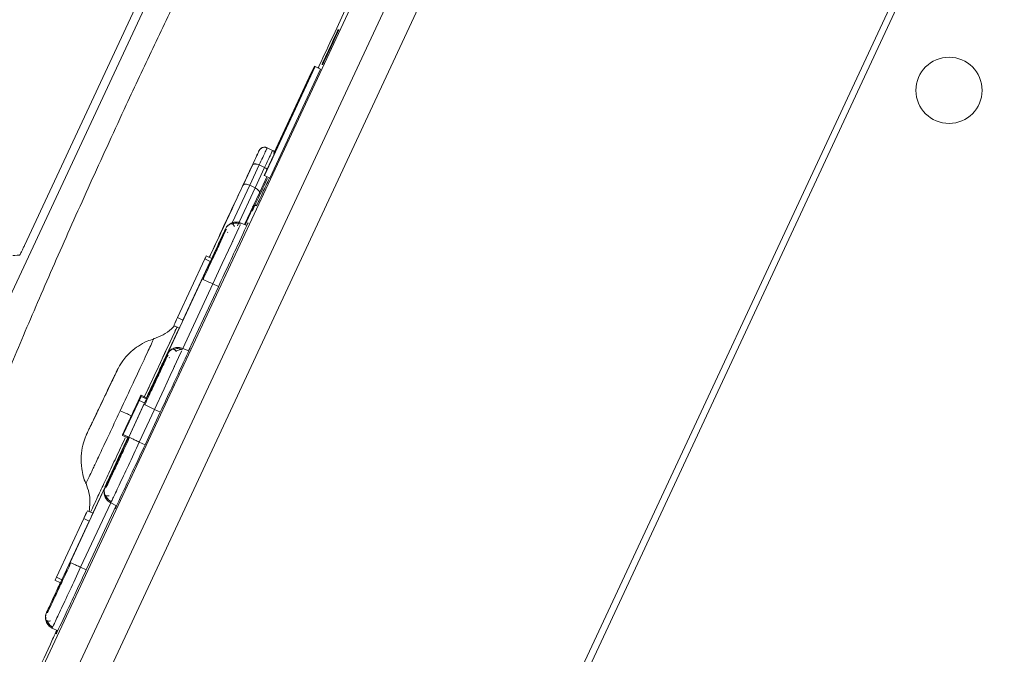
# Model space of a CAD drawing. Units: millimetres. Extents: x 66 to 2678, y 361 to 4091.
# Drawn here: x 391 to 473, y 3323 to 3375 of the extents above; entities that cross this region are included whole.
import ezdxf

# ---------------------------------------------------------------- set-up
doc = ezdxf.new("R2010")
doc.units = ezdxf.units.MM
doc.header["$PDSIZE"] = -1
doc.dimstyles.new('ISO-25', dxfattribs={"dimtxt": 2.5, "dimasz": 2.5, "dimexe": 1.25, "dimexo": 0.625, "dimtad": 1, "dimtxsty": 'Standard', "dimcen": 2.5, "dimadec": 0, "dimazin": 0, "dimtfac": 1, "dimtmove": 0, "dimatfit": 3, "dimfxl": 0, "dimarcsym": 0})

# ---------------------------------------------------------------- blocks, each defined once
blk = doc.blocks.new('*D2')
at = {"color": 0, "lineweight": -2}
for p, q in [((515.845, 3480.961), (238.77, 3480.961)), ((239.77, 3477.659), (239.77, 2903.943)), ((239.77, 2298.014), (239.77, 2871.729)), ((475.533, 2294.712), (238.77, 2294.712))]:
    blk.add_line(p, q, dxfattribs=at)
at = {"color": 0}
for points in [[(239.219, 3477.659), (240.32, 3477.659), (239.77, 3480.961)], [(239.219, 2298.014), (240.32, 2298.014), (239.77, 2294.712)]]:
    blk.add_solid(points, dxfattribs=at)
at = {"layer": 'Defpoints', "color": 0}
for p in [(239.77, 3480.961), (516.845, 3480.961), (476.533, 2294.712)]:
    blk.add_point(p, dxfattribs=at)
at = {"color": 0, "insert": (239.77, 2887.836), "char_height": 25, "attachment_point": 5}
blk.add_mtext('1186,2', dxfattribs=at)

msp = doc.modelspace()

# ---------------------------------------------------------------- linework, layer by layer
at = {"color": 7, "linetype": 'Continuous', "lineweight": 15}
for p, q in [((361.749, 3248.753), (469.216, 3479.216)), ((364.148, 3247.982), (471.678, 3478.582)), ((510.848, 3478.582), (399.648, 3240.112)), ((367.041, 3266.334), (458.108, 3461.628)), ((378.285, 3327.139), (418.756, 3413.929)), ((473.972, 3398.211), (400.129, 3239.852)), ((404.005, 3383.933), (391.252, 3356.583)), ((411.198, 3362.416), (415.432, 3371.475)), ((415.432, 3371.475), (411.214, 3362.408)), ((415.885, 3371.264), (411.667, 3362.197)), ((414.937, 3370.602), (415.36, 3371.509)), ((414.94, 3370.601), (415.362, 3371.508)), ((414.951, 3370.596), (415.374, 3371.502)), ((414.953, 3370.595), (415.376, 3371.501)), ((415.36, 3371.509), (415.362, 3371.508)), ((415.362, 3371.508), (415.374, 3371.502)), ((415.376, 3371.501), (415.374, 3371.502)), ((415.376, 3371.501), (415.432, 3371.475)), ((415.432, 3371.475), (415.885, 3371.264)), ((414.936, 3370.603), (411.978, 3364.259)), ((414.955, 3370.594), (411.997, 3364.25)), ((414.936, 3370.603), (414.937, 3370.602)), ((414.94, 3370.601), (414.951, 3370.596)), ((414.953, 3370.595), (414.955, 3370.594)), ((414.955, 3370.594), (415.009, 3370.569)), ((414.164, 3368.757), (412.473, 3365.131)), ((414.165, 3368.756), (412.475, 3365.131)), ((414.164, 3368.757), (414.165, 3368.756)), ((411.436, 3364.717), (411.416, 3364.674)), ((411.434, 3364.719), (411.436, 3364.717)), ((411.887, 3364.502), (411.436, 3364.717)), ((412.473, 3365.131), (412.475, 3365.131)), ((410.765, 3364.479), (410.768, 3364.478)), ((411.978, 3364.259), (411.997, 3364.25)), ((411.997, 3364.25), (412.045, 3364.228)), ((410.214, 3363.283), (409.428, 3361.594)), ((409.961, 3362.761), (410.235, 3363.347)), ((410.769, 3363.285), (409.984, 3361.596)), ((411.221, 3363.069), (410.435, 3361.381)), ((410.769, 3363.285), (411.221, 3363.069)), ((410.786, 3360.956), (411.417, 3362.314)), ((411.198, 3362.416), (411.214, 3362.408)), ((411.214, 3362.408), (411.667, 3362.197)), ((409.984, 3361.596), (410.435, 3361.381)), ((409.563, 3358.331), (410.786, 3360.956)), ((409.598, 3358.317), (410.324, 3359.875)), ((410.546, 3359.897), (410.548, 3359.897)), ((409.267, 3358.457), (409.269, 3358.456)), ((409.747, 3358.254), (409.267, 3358.457)), ((409.269, 3358.456), (409.746, 3358.253)), ((409.845, 3358.483), (409.849, 3358.481)), ((407.97, 3357.959), (407.972, 3357.957)), ((408.144, 3357.696), (408.155, 3357.682)), ((406.827, 3355.506), (406.374, 3355.717)), ((406.257, 3355.467), (403.98, 3350.59)), ((403.985, 3350.588), (406.257, 3355.466)), ((404.438, 3350.376), (406.711, 3355.255)), ((406.711, 3355.255), (406.257, 3355.466)), ((406.037, 3353.798), (402.867, 3347.001)), ((407.38, 3353.162), (404.893, 3347.827)), ((403.985, 3350.588), (404.438, 3350.376)), ((402.857, 3347.005), (404.125, 3349.724)), ((403.477, 3349.647), (403.725, 3349.91)), ((403.675, 3349.934), (403.679, 3349.932)), ((403.675, 3349.934), (404.128, 3349.723)), ((404.132, 3349.721), (403.679, 3349.932)), ((404.128, 3349.723), (404.132, 3349.721)), ((403.094, 3347.544), (403.1, 3347.541)), ((403.121, 3347.531), (403.127, 3347.528)), ((404.418, 3348.029), (404.424, 3348.026)), ((404.418, 3348.029), (404.916, 3347.818)), ((404.916, 3347.817), (404.424, 3348.026)), ((405.008, 3348.05), (405.02, 3348.045)), ((401.394, 3343.826), (403.084, 3347.451)), ((402.83, 3346.921), (402.82, 3346.925)), ((403.3, 3347.265), (403.31, 3347.252)), ((399.432, 3340.878), (400.911, 3344.05)), ((399.463, 3340.864), (400.942, 3344.036)), ((399.465, 3340.863), (400.945, 3344.036)), ((400.947, 3344.035), (399.467, 3340.863)), ((399.468, 3340.862), (400.796, 3343.709)), ((400.796, 3343.709), (399.469, 3340.862)), ((400.945, 3344.036), (399.782, 3341.538)), ((399.782, 3341.538), (400.946, 3344.035)), ((401.249, 3343.497), (399.922, 3340.651)), ((400.76, 3343.725), (400.304, 3342.749)), ((400.791, 3343.711), (400.336, 3342.735)), ((400.646, 3343.465), (400.557, 3343.275)), ((400.702, 3343.593), (400.611, 3343.398)), ((400.646, 3343.465), (400.671, 3343.454)), ((400.761, 3343.724), (400.76, 3343.725)), ((400.913, 3344.05), (400.761, 3343.724)), ((400.791, 3343.711), (400.793, 3343.71)), ((400.792, 3343.71), (400.791, 3343.711)), ((400.944, 3344.036), (400.792, 3343.71)), ((400.792, 3343.71), (400.793, 3343.71)), ((400.795, 3343.709), (400.947, 3344.034)), ((400.796, 3343.709), (400.795, 3343.709)), ((400.796, 3343.709), (401.249, 3343.497)), ((400.797, 3343.708), (400.796, 3343.709)), ((400.948, 3344.034), (400.797, 3343.708)), ((400.797, 3343.708), (401.25, 3343.497)), ((400.911, 3344.05), (400.913, 3344.05)), ((400.942, 3344.036), (400.944, 3344.036)), ((400.944, 3344.036), (400.945, 3344.036)), ((400.945, 3344.036), (400.945, 3344.036)), ((400.945, 3344.036), (400.946, 3344.035)), ((400.946, 3344.035), (400.947, 3344.035)), ((400.947, 3344.035), (400.947, 3344.034)), ((400.947, 3344.034), (400.948, 3344.034)), ((400.948, 3344.034), (401.402, 3343.822)), ((400.954, 3344.129), (401.407, 3343.918)), ((401.25, 3343.497), (401.249, 3343.497)), ((401.402, 3343.822), (401.25, 3343.497)), ((400.627, 3343.354), (399.466, 3340.863)), ((399.467, 3340.863), (400.627, 3343.354)), ((401.192, 3343.369), (399.924, 3340.65)), ((400.306, 3342.748), (400.154, 3342.423)), ((400.337, 3342.734), (400.185, 3342.409)), ((400.304, 3342.749), (400.306, 3342.748)), ((400.336, 3342.735), (400.337, 3342.734)), ((400.337, 3342.734), (400.338, 3342.734)), ((400.557, 3343.275), (400.582, 3343.263)), ((402.068, 3342.96), (400.8, 3340.241)), ((402.551, 3342.725), (401.283, 3340.006)), ((400.153, 3342.424), (399.584, 3341.204)), ((400.184, 3342.41), (399.615, 3341.19)), ((400.154, 3342.423), (400.153, 3342.424)), ((400.174, 3342.459), (400.201, 3342.447)), ((400.184, 3342.41), (400.186, 3342.409)), ((400.185, 3342.409), (400.184, 3342.41)), ((400.185, 3342.409), (400.186, 3342.409)), ((399.585, 3341.203), (399.433, 3340.878)), ((399.617, 3341.189), (399.465, 3340.864)), ((399.584, 3341.204), (399.585, 3341.203)), ((399.615, 3341.19), (399.617, 3341.189)), ((399.617, 3341.189), (399.617, 3341.189)), ((399.799, 3341.648), (399.711, 3341.459)), ((399.711, 3341.459), (399.735, 3341.448)), ((399.719, 3341.489), (399.794, 3341.65)), ((399.799, 3341.648), (399.823, 3341.637)), ((398.013, 3336.576), (399.914, 3340.654)), ((399.397, 3340.796), (399.85, 3340.585)), ((399.399, 3340.795), (399.852, 3340.583)), ((399.433, 3340.878), (399.432, 3340.878)), ((399.463, 3340.864), (399.916, 3340.653)), ((399.465, 3340.864), (399.463, 3340.864)), ((399.465, 3340.864), (399.465, 3340.863)), ((399.466, 3340.863), (399.465, 3340.863)), ((399.465, 3340.863), (399.918, 3340.652)), ((399.466, 3340.863), (399.919, 3340.652)), ((399.467, 3340.863), (399.921, 3340.651)), ((399.467, 3340.863), (399.467, 3340.863)), ((399.467, 3340.863), (399.468, 3340.862)), ((399.469, 3340.862), (399.468, 3340.862)), ((399.468, 3340.862), (399.922, 3340.651)), ((399.469, 3340.862), (399.922, 3340.651)), ((399.918, 3340.652), (399.916, 3340.653)), ((399.919, 3340.652), (399.918, 3340.652)), ((399.921, 3340.651), (399.921, 3340.651)), ((399.922, 3340.651), (399.922, 3340.651)), ((398.218, 3337.031), (395.048, 3330.234)), ((396.941, 3334.317), (398.208, 3337.036)), ((398.246, 3337.116), (398.255, 3337.111)), ((397.954, 3336.505), (397.947, 3336.506)), ((397.982, 3336.493), (397.976, 3336.496)), ((398.887, 3334.948), (396.392, 3329.598)), ((396.494, 3334.525), (396.49, 3334.527)), ((396.494, 3334.525), (396.948, 3334.314)), ((398.434, 3335.18), (398.428, 3335.182)), ((398.428, 3335.182), (398.911, 3334.936)), ((398.434, 3335.18), (398.91, 3334.937)), ((398.795, 3334.695), (398.784, 3334.701)), ((396.184, 3333.871), (393.912, 3328.992)), ((393.912, 3328.992), (396.189, 3333.869)), ((394.365, 3328.781), (396.642, 3333.658)), ((396.642, 3333.658), (396.189, 3333.869)), ((393.795, 3328.742), (394.248, 3328.531)), ((393.912, 3328.992), (394.365, 3328.781)), ((393.106, 3326.077), (393.103, 3326.077)), ((393.558, 3324.764), (393.556, 3324.764)), ((393.556, 3324.764), (394.02, 3324.528)), ((393.558, 3324.764), (394.019, 3324.528)), ((393.905, 3324.288), (393.9, 3324.29))]:
    msp.add_line(p, q, dxfattribs=at)
at = {"color": 8, "linetype": 'Continuous', "lineweight": 15}
for p, q in [((411.415, 3364.679), (411.434, 3364.719)), ((409.984, 3361.596), (408.529, 3358.473)), ((410.435, 3361.381), (408.97, 3358.235)), ((407.972, 3357.957), (407.851, 3357.696)), ((406.913, 3353.389), (404.413, 3348.028)), ((406.913, 3353.389), (407.384, 3353.17)), ((403.127, 3347.528), (403.006, 3347.266)), ((403.063, 3347.461), (401.372, 3343.836)), ((402.068, 3342.96), (402.555, 3342.733)), ((399.893, 3340.664), (397.991, 3336.585)), ((400.8, 3340.241), (401.287, 3340.014)), ((398.218, 3337.031), (398.224, 3337.029)), ((398.425, 3335.186), (395.925, 3329.825)), ((395.925, 3329.825), (396.396, 3329.606))]:
    msp.add_line(p, q, dxfattribs=at)
at = {"color": 7, "linetype": 'Continuous', "lineweight": 15, "flags": 128}
for points in [[(411.839, 3363.772), (411.775, 3363.633), (411.72, 3363.515), (411.683, 3363.437), (411.671, 3363.409), (411.684, 3363.436), (411.721, 3363.515), (411.776, 3363.632), (411.841, 3363.771), (411.905, 3363.91), (411.96, 3364.028), (411.996, 3364.106), (412.009, 3364.134), (411.996, 3364.106), (411.959, 3364.028), (411.904, 3363.91), (411.839, 3363.772)], [(412.037, 3364.393), (411.971, 3364.452), (411.887, 3364.502)], [(409.181, 3358.268), (409.089, 3358.071), (408.58, 3356.972), (408.58, 3356.972), (408.58, 3356.972), (408.58, 3356.971), (408.58, 3356.971), (408.58, 3356.971), (408.579, 3356.969), (408.575, 3356.96), (408.559, 3356.927), (408.496, 3356.79), (408.223, 3356.202), (407.707, 3355.094), (406.913, 3353.389)], [(406.257, 3355.466), (406.305, 3355.57), (406.343, 3355.649), (406.366, 3355.7), (406.374, 3355.717), (406.366, 3355.7), (406.342, 3355.65), (406.305, 3355.57), (406.257, 3355.467)], [(406.037, 3353.798), (406.053, 3353.79), (406.103, 3353.767), (406.183, 3353.73), (406.292, 3353.679), (406.424, 3353.617), (406.576, 3353.547), (406.74, 3353.47), (406.913, 3353.389)], [(404.336, 3347.838), (404.244, 3347.641), (403.735, 3346.542), (403.735, 3346.542), (403.735, 3346.542), (403.735, 3346.542), (403.735, 3346.541), (403.735, 3346.541), (403.734, 3346.539), (403.73, 3346.53), (403.715, 3346.497), (403.651, 3346.361), (403.378, 3345.772), (402.863, 3344.665), (402.068, 3342.96)], [(403.063, 3347.461), (403.08, 3347.453), (403.084, 3347.451)], [(397.703, 3343.57), (397.938, 3344.064), (398.053, 3344.305), (398.11, 3344.423), (398.138, 3344.481), (398.152, 3344.51), (398.158, 3344.525), (398.162, 3344.532), (398.164, 3344.535), (398.164, 3344.537), (398.165, 3344.538), (398.165, 3344.539), (398.165, 3344.539), (398.165, 3344.539), (398.165, 3344.539), (398.165, 3344.539), (398.165, 3344.539), (398.165, 3344.539), (398.17, 3344.548), (398.393, 3345.016), (398.497, 3345.232), (398.545, 3345.334), (398.569, 3345.383), (398.58, 3345.407), (398.586, 3345.419), (398.589, 3345.425), (398.59, 3345.428), (398.591, 3345.43), (398.592, 3345.431), (398.592, 3345.431), (398.592, 3345.431), (398.592, 3345.431), (398.592, 3345.431), (398.592, 3345.431), (398.592, 3345.431), (398.592, 3345.431), (398.602, 3345.452), (398.873, 3346.017), (398.89, 3346.052)], [(401.192, 3343.369), (401.209, 3343.361), (401.258, 3343.338), (401.339, 3343.3), (401.447, 3343.25), (401.58, 3343.188), (401.731, 3343.117), (401.896, 3343.04), (402.068, 3342.96)], [(393.912, 3328.992), (393.864, 3328.889), (393.826, 3328.81), (393.803, 3328.759), (393.795, 3328.742), (393.803, 3328.759), (393.827, 3328.809), (393.864, 3328.889), (393.912, 3328.992)]]:
    msp.add_lwpolyline(points, dxfattribs=at)
at = {"color": 8, "linetype": 'Continuous', "lineweight": 15, "flags": 128}
msp.add_lwpolyline([(397.71, 3343.567), (397.474, 3343.073), (397.359, 3342.832), (397.303, 3342.714), (397.275, 3342.655), (397.261, 3342.626), (397.254, 3342.612), (397.251, 3342.605), (397.249, 3342.601), (397.248, 3342.599), (397.248, 3342.598), (397.247, 3342.598), (397.247, 3342.598), (397.247, 3342.597), (397.247, 3342.597), (397.247, 3342.597), (397.247, 3342.597), (397.247, 3342.597), (397.243, 3342.588), (397.019, 3342.121), (396.916, 3341.904), (396.867, 3341.802), (396.843, 3341.753), (396.832, 3341.729), (396.826, 3341.717), (396.823, 3341.711), (396.822, 3341.708), (396.821, 3341.707), (396.821, 3341.706), (396.821, 3341.705), (396.821, 3341.705), (396.821, 3341.705), (396.821, 3341.705), (396.821, 3341.705), (396.821, 3341.705), (396.821, 3341.705), (396.81, 3341.684), (396.54, 3341.119), (396.501, 3341.039), (396.486, 3341.007), (396.479, 3340.993), (396.476, 3340.987), (396.474, 3340.984), (396.474, 3340.982), (396.473, 3340.982), (396.473, 3340.981), (396.473, 3340.981), (396.473, 3340.981), (396.473, 3340.981), (396.473, 3340.981), (396.473, 3340.981), (396.473, 3340.981), (396.473, 3340.981), (396.45, 3340.935), (396.538, 3341.123), (396.591, 3341.235)], dxfattribs=at)
at = {"color": 7, "linetype": 'Continuous', "lineweight": 15}
msp.add_circle((468.132, 3369.493), 2.75, dxfattribs=at)
for centre, radius, start, end in [((411.219, 3364.267), 0.5, 111.07249, 154.98832), ((411.218, 3364.266), 0.501, 64.52776, 93.51494), ((410.826, 3362.212), 0.944, 49.56036, 65.30883), ((410.454, 3359.665), 0.25, 68.00895, 155.00427), ((355.933, 3379.003), 56.057, 334.93518, 335.21766), ((614.784, 3252.039), 232.703, 154.94377, 155.12194), ((198.987, 3445.913), 226.078, 334.87787, 335.06126), ((199.44, 3445.702), 226.078, 334.87787, 335.06126), ((601.182, 3238.546), 226.078, 154.87787, 155.06126), ((192.334, 3429.185), 225.038, 334.94074, 335.12498), ((182.549, 3433.751), 236.336, 334.943, 335.11844), ((343.898, 3352.246), 55.656, 334.77925, 335.0638)]:
    msp.add_arc(centre, radius, start, end, dxfattribs=at)
for centre, major_axis in [((416.666, 3373.106), (0.682, 1.463)), ((416.719, 3373.082), (0.683, 1.464))]:
    msp.add_ellipse(centre, major_axis=major_axis, ratio=0.001745, dxfattribs=at)
for centre, major_axis, start_param, end_param in [((411.085, 3361.365), (0.893, 1.915), 4.712389, 5.136749), ((411.085, 3361.365), (0.893, 1.915), 2.434247, 4.712389), ((407.371, 3353.166), (2.478, 5.315), 4.712389, 6.283216), ((407.366, 3353.169), (2.478, 5.315), 0.00003, 0.293111), ((402.542, 3342.73), (2.479, 5.315), 4.712389, 6.283216), ((404.432, 3346.813), (0.577, 1.237), 0.00003, 0.594323), ((401.274, 3340.011), (2.479, 5.315), 3.141562, 4.712389), ((399.36, 3335.938), (0.577, 1.237), 2.504927, 3.141562), ((396.383, 3329.602), (2.478, 5.315), 3.141562, 4.712389), ((396.378, 3329.605), (2.478, 5.315), 2.838836, 3.141562)]:
    msp.add_ellipse(centre, major_axis=major_axis, ratio=0.001745, start_param=start_param, end_param=end_param, dxfattribs=at)
for points, knots in [([(428.162, 3416.977), (427.943, 3417.134), (427.503, 3417.451), (426.295, 3416.666), (424.767, 3415.012), (422.954, 3412.551), (420.928, 3409.452), (418.791, 3405.892), (416.647, 3402.114), (414.596, 3398.36), (412.512, 3394.42), (410.436, 3390.39), (408.417, 3386.385), (406.309, 3382.123), (404.133, 3377.636), (401.922, 3372.996), (399.483, 3367.785), (396.874, 3362.092), (394.184, 3356.079), (391.713, 3350.398), (389.514, 3345.189), (387.606, 3340.506), (385.977, 3336.341), (384.423, 3332.165), (383.06, 3328.198), (381.998, 3324.659), (381.3, 3321.731), (381.035, 3319.553), (381.22, 3318.168), (381.738, 3318.039), (381.997, 3317.974)], [0, 0, 0, 0, 0.0507665, 0.1016483, 0.1523847, 0.1943565, 0.23642, 0.278328, 0.3074824, 0.336698, 0.3658147, 0.3892486, 0.4127421, 0.4361536, 0.4597353, 0.4834092, 0.5069795, 0.5380483, 0.5691282, 0.6003986, 0.6316894, 0.6620561, 0.692537, 0.7229484, 0.7652054, 0.8076202, 0.8499419, 0.899906, 0.9500081, 1, 1, 1, 1]), ([(415.68, 3371.359), (415.71, 3371.423), (416.539, 3373.198), (418.103, 3376.547), (419.844, 3380.272), (420.738, 3382.183), (420.959, 3382.655)], [0, 0, 0, 0, 0.015483, 0.431587, 0.859503, 1, 1, 1, 1]), ([(411.429, 3364.692), (411.391, 3364.712), (411.313, 3364.752), (411.176, 3364.766), (411.036, 3364.74), (410.954, 3364.687), (410.914, 3364.661)], [0, 0, 0, 0, 0.241217, 0.492696, 0.7482, 1, 1, 1, 1]), ([(411.436, 3364.717), (411.374, 3364.738), (411.249, 3364.781), (411.066, 3364.757), (410.976, 3364.694), (410.939, 3364.669)], [0, 0, 0, 0, 0.374357, 0.748732, 1, 1, 1, 1]), ([(410.768, 3364.478), (410.761, 3364.462), (410.746, 3364.43), (410.629, 3364.177), (410.454, 3363.798), (410.294, 3363.454), (410.214, 3363.283)], [0, 0, 0, 0, 0.249695, 0.499937, 0.750204, 1, 1, 1, 1]), ([(410.235, 3363.347), (410.311, 3363.51), (410.464, 3363.838), (410.632, 3364.196), (410.744, 3364.434), (410.758, 3364.464), (410.765, 3364.479)], [0, 0, 0, 0, 0.249376, 0.500088, 0.750776, 1, 1, 1, 1]), ([(411.887, 3364.502), (411.88, 3364.486), (411.865, 3364.453), (411.737, 3364.175), (411.527, 3363.725), (411.325, 3363.292), (411.221, 3363.069)], [0, 0, 0, 0, 0.229572, 0.4727683, 0.7295807, 1, 1, 1, 1]), ([(410.214, 3363.283), (410.233, 3363.307), (410.261, 3363.344), (410.342, 3363.367), (410.416, 3363.374), (410.502, 3363.368), (410.621, 3363.345), (410.711, 3363.308), (410.769, 3363.285)], [0, 0, 0, 0, 0.2392199, 0.3680921, 0.4997572, 0.6314571, 0.7604426, 1, 1, 1, 1]), ([(406.618, 3355.603), (407.041, 3356.509), (408.203, 3358.998), (409.278, 3361.299), (409.961, 3362.761)], [0, 0, 0, 0, 0.363975, 1, 1, 1, 1]), ([(409.428, 3361.594), (408.784, 3360.21), (407.881, 3358.27), (406.912, 3356.191), (406.635, 3355.595)], [0, 0, 0, 0, 0.713419, 1, 1, 1, 1]), ([(409.428, 3361.594), (409.448, 3361.619), (409.488, 3361.669), (409.627, 3361.691), (409.8, 3361.67), (409.923, 3361.621), (409.984, 3361.596)], [0, 0, 0, 0, 0.250009, 0.499999, 0.750015, 1, 1, 1, 1]), ([(410.435, 3361.381), (410.492, 3361.35), (410.608, 3361.288), (410.734, 3361.169), (410.805, 3361.05), (410.792, 3360.988), (410.786, 3360.956)], [0, 0, 0, 0, 0.2499828, 0.4999913, 0.750003, 1, 1, 1, 1]), ([(410.289, 3359.853), (410.301, 3359.863), (410.323, 3359.881), (410.369, 3359.911), (410.402, 3359.927), (410.419, 3359.933), (410.419, 3359.933)], [0, 0, 0, 0, 0.35466, 0.686273, 0.998023, 1, 1, 1, 1]), ([(410.363, 3359.908), (410.379, 3359.913), (410.409, 3359.922), (410.458, 3359.925), (410.505, 3359.919), (410.534, 3359.909), (410.549, 3359.904)], [0, 0, 0, 0, 0.262111, 0.519126, 0.766224, 1, 1, 1, 1]), ([(410.562, 3359.913), (410.559, 3359.908), (410.552, 3359.898), (410.549, 3359.897), (410.548, 3359.897)], [0, 0, 0, 0, 0.501447, 1, 1, 1, 1]), ([(409.267, 3358.457), (409.18, 3358.486), (409.024, 3358.539), (408.766, 3358.539), (408.486, 3358.481), (408.317, 3358.356), (408.222, 3358.286)], [0, 0, 0, 0, 0.244728, 0.441044, 0.687457, 1, 1, 1, 1]), ([(408.725, 3358.169), (408.661, 3358.272), (408.535, 3358.474), (408.346, 3358.371), (408.253, 3358.32)], [0, 0, 0, 0, 0.509987, 1, 1, 1, 1]), ([(408.272, 3358.314), (408.351, 3358.372), (408.535, 3358.504), (408.9, 3358.564), (409.146, 3358.492), (409.269, 3358.456)], [0, 0, 0, 0, 0.276901, 0.638431, 1, 1, 1, 1]), ([(409.236, 3358.359), (409.175, 3358.381), (409.053, 3358.427), (408.858, 3358.448), (408.662, 3358.437), (408.539, 3358.399), (408.477, 3358.38)], [0, 0, 0, 0, 0.250013, 0.4999928, 0.7500322, 1, 1, 1, 1]), ([(406.823, 3355.508), (406.913, 3355.702), (407.125, 3356.155), (407.409, 3356.763), (407.66, 3357.301), (407.903, 3357.818), (407.943, 3357.904), (407.97, 3357.959)], [0, 0, 0, 0, 0.135052, 0.315303, 0.495566, 0.67208, 1, 1, 1, 1]), ([(407.851, 3357.696), (407.844, 3357.679), (407.793, 3357.57), (407.524, 3356.99), (407.201, 3356.297), (407.094, 3356.067)], [0, 0, 0, 0, 0.103843, 0.702136, 1, 1, 1, 1]), ([(408.043, 3357.938), (407.947, 3357.731), (407.755, 3357.317), (407.458, 3356.675), (407.269, 3356.271), (407.267, 3356.266)], [0, 0, 0, 0, 0.497109, 0.994168, 1, 1, 1, 1]), ([(391.252, 3356.583), (391.208, 3356.488), (391.119, 3356.298), (390.999, 3356.052), (390.915, 3355.885), (390.872, 3355.806), (390.864, 3355.798), (390.861, 3355.795)], [0, 0, 0, 0, 0.228103, 0.457454, 0.662348, 0.856246, 1, 1, 1, 1]), ([(390.861, 3355.795), (390.567, 3355.774), (390.208, 3355.749), (390.295, 3355.764), (390.311, 3355.766)], [0, 0, 0, 0, 0.81587, 1, 1, 1, 1]), ([(407.267, 3356.266), (407.087, 3355.88), (406.726, 3355.104), (406.312, 3354.214), (406.103, 3353.767)], [0, 0, 0, 0, 0.497073, 1, 1, 1, 1]), ([(403.935, 3349.813), (403.812, 3349.548), (403.478, 3348.827), (402.511, 3346.747), (401.626, 3344.848), (401.193, 3343.919)], [0, 0, 0, 0, 0.228147, 0.622434, 1, 1, 1, 1]), ([(403.94, 3349.81), (403.719, 3349.338), (402.818, 3347.403), (401.893, 3345.419), (401.193, 3343.919)], [0, 0, 0, 0, 0.244242, 1, 1, 1, 1]), ([(403.477, 3349.647), (403.252, 3349.47), (402.806, 3349.12), (402.274, 3348.926), (402.011, 3348.83)], [0, 0, 0, 0, 0.505568, 1, 1, 1, 1]), ([(402.016, 3348.811), (401.828, 3348.754), (401.373, 3348.618), (400.742, 3348.257), (400.154, 3347.808), (399.707, 3347.353), (399.387, 3346.94), (399.182, 3346.619), (399.063, 3346.403), (399.015, 3346.309), (398.995, 3346.27), (398.977, 3346.232), (398.952, 3346.182), (398.915, 3346.106), (398.89, 3346.052)], [0, 0, 0, 0, 0.120074, 0.290201, 0.441678, 0.572568, 0.679945, 0.760271, 0.808503, 0.826738, 0.83977, 0.859055, 0.901963, 1, 1, 1, 1]), ([(401.363, 3343.84), (401.534, 3344.207), (401.836, 3344.855), (402.222, 3345.682), (402.534, 3346.349), (402.785, 3346.885), (403.027, 3347.404), (403.068, 3347.489), (403.094, 3347.544)], [0, 0, 0, 0, 0.181436, 0.32017, 0.461853, 0.603532, 0.742267, 1, 1, 1, 1]), ([(403.198, 3347.508), (403.102, 3347.301), (402.911, 3346.887), (402.613, 3346.246), (402.424, 3345.841), (402.422, 3345.836)], [0, 0, 0, 0, 0.497106, 0.994168, 1, 1, 1, 1]), ([(403.063, 3347.461), (403.068, 3347.471), (403.077, 3347.492), (403.09, 3347.519), (403.099, 3347.538), (403.1, 3347.54), (403.1, 3347.541)], [0, 0, 0, 0, 0.2498229, 0.4995824, 0.7493328, 1, 1, 1, 1]), ([(403.084, 3347.451), (403.089, 3347.462), (403.099, 3347.483), (403.111, 3347.509), (403.12, 3347.527), (403.121, 3347.53), (403.121, 3347.531)], [0, 0, 0, 0, 0.251472, 0.500342, 0.749347, 1, 1, 1, 1]), ([(403.121, 3347.531), (403.189, 3347.641), (403.323, 3347.861), (403.661, 3348.063), (404.048, 3348.139), (404.295, 3348.066), (404.418, 3348.029)], [0, 0, 0, 0, 0.250005, 0.499987, 0.750002, 1, 1, 1, 1]), ([(403.88, 3347.74), (403.816, 3347.842), (403.69, 3348.044), (403.501, 3347.941), (403.408, 3347.89)], [0, 0, 0, 0, 0.509991, 1, 1, 1, 1]), ([(404.424, 3348.026), (404.301, 3348.062), (404.055, 3348.134), (403.69, 3348.074), (403.506, 3347.942), (403.427, 3347.884)], [0, 0, 0, 0, 0.36154, 0.723069, 1, 1, 1, 1]), ([(404.391, 3347.929), (404.33, 3347.951), (404.208, 3347.997), (404.013, 3348.018), (403.818, 3348.008), (403.694, 3347.969), (403.632, 3347.95)], [0, 0, 0, 0, 0.249993, 0.499985, 0.750028, 1, 1, 1, 1]), ([(404.394, 3347.958), (404.343, 3347.954), (404.24, 3347.947), (404.065, 3347.893), (403.927, 3347.839), (403.848, 3347.799), (403.833, 3347.792)], [0, 0, 0, 0, 0.3053137, 0.6162124, 0.9264197, 1, 1, 1, 1]), ([(403.006, 3347.266), (402.999, 3347.249), (402.949, 3347.14), (402.679, 3346.56), (402.356, 3345.868), (402.249, 3345.637)], [0, 0, 0, 0, 0.103844, 0.702145, 1, 1, 1, 1]), ([(402.82, 3346.925), (402.768, 3346.802), (402.709, 3346.665), (402.732, 3346.523), (402.734, 3346.507)], [0, 0, 0, 0, 0.889453, 1, 1, 1, 1]), ([(402.857, 3347.005), (402.852, 3346.994), (402.843, 3346.973), (402.83, 3346.947), (402.822, 3346.928), (402.82, 3346.926), (402.82, 3346.925)], [0, 0, 0, 0, 0.2507288, 0.5011678, 0.7509592, 1, 1, 1, 1]), ([(402.83, 3346.921), (402.83, 3346.922), (402.831, 3346.924), (402.84, 3346.943), (402.852, 3346.969), (402.862, 3346.99), (402.867, 3347.001)], [0, 0, 0, 0, 0.24903, 0.499678, 0.748393, 1, 1, 1, 1]), ([(402.422, 3345.836), (402.243, 3345.45), (401.882, 3344.674), (401.467, 3343.785), (401.258, 3343.338)], [0, 0, 0, 0, 0.49707, 1, 1, 1, 1]), ([(396.591, 3341.235), (396.612, 3341.278), (396.669, 3341.398), (396.863, 3341.807), (397.211, 3342.538), (397.539, 3343.227), (397.703, 3343.57)], [0, 0, 0, 0, 0.101519, 0.287319, 0.645904, 1, 1, 1, 1]), ([(400.803, 3343.804), (400.792, 3343.781), (400.77, 3343.735), (400.609, 3343.391), (400.397, 3342.938), (400.249, 3342.619), (400.174, 3342.459)], [0, 0, 0, 0, 0.279853, 0.559516, 0.779672, 1, 1, 1, 1]), ([(400.184, 3342.481), (400.3, 3342.73), (400.532, 3343.227), (400.786, 3343.771), (400.934, 3344.086), (400.947, 3344.115), (400.954, 3344.129)], [0, 0, 0, 0, 0.279515, 0.559078, 0.779376, 1, 1, 1, 1]), ([(400.612, 3343.404), (400.592, 3343.36), (400.55, 3343.271), (400.482, 3343.125), (400.444, 3343.044), (400.421, 3342.994)], [0, 0, 0, 0, 0.279966, 0.559761, 1, 1, 1, 1]), ([(400.557, 3343.275), (400.637, 3343.446), (400.779, 3343.752), (400.795, 3343.788), (400.803, 3343.804)], [0, 0, 0, 0, 0.5584252, 1, 1, 1, 1]), ([(400.606, 3343.391), (400.658, 3343.503), (400.763, 3343.728), (400.877, 3343.973), (400.941, 3344.108), (400.948, 3344.123), (400.952, 3344.131)], [0, 0, 0, 0, 0.279551, 0.558808, 0.779374, 1, 1, 1, 1]), ([(400.611, 3343.398), (400.664, 3343.513), (400.739, 3343.674), (400.794, 3343.792), (400.798, 3343.801), (400.8, 3343.805)], [0, 0, 0, 0, 0.559817, 0.77985, 1, 1, 1, 1]), ([(400.8, 3343.805), (400.798, 3343.8), (400.793, 3343.79), (400.746, 3343.692), (400.683, 3343.556), (400.636, 3343.455), (400.612, 3343.404)], [0, 0, 0, 0, 0.280283, 0.55992, 0.779932, 1, 1, 1, 1]), ([(400.954, 3344.129), (400.939, 3344.096), (400.911, 3344.035), (400.727, 3343.64), (400.646, 3343.465)], [0, 0, 0, 0, 0.559516, 1, 1, 1, 1]), ([(400.952, 3344.131), (400.947, 3344.121), (400.939, 3344.102), (400.852, 3343.915), (400.759, 3343.715), (400.702, 3343.593)], [0, 0, 0, 0, 0.279752, 0.559511, 1, 1, 1, 1]), ([(400.274, 3342.678), (400.206, 3342.531), (400.11, 3342.325), (399.933, 3341.943), (399.843, 3341.75), (399.798, 3341.654)], [0, 0, 0, 0, 0.5601112, 0.7803079, 1, 1, 1, 1]), ([(400.18, 3342.476), (400.214, 3342.549), (400.275, 3342.68), (400.348, 3342.838), (400.381, 3342.908)], [0, 0, 0, 0, 0.560433, 1, 1, 1, 1]), ([(400.421, 3342.994), (400.393, 3342.933), (400.343, 3342.825), (400.295, 3342.723), (400.274, 3342.678)], [0, 0, 0, 0, 0.559894, 1, 1, 1, 1]), ([(400.381, 3342.908), (400.419, 3342.99), (400.487, 3343.137), (400.57, 3343.313), (400.606, 3343.391)], [0, 0, 0, 0, 0.55983, 1, 1, 1, 1]), ([(400.174, 3342.459), (400.078, 3342.254), (399.887, 3341.844), (399.681, 3341.401), (399.566, 3341.154), (399.556, 3341.131), (399.551, 3341.12)], [0, 0, 0, 0, 0.279439, 0.558916, 0.779285, 1, 1, 1, 1]), ([(399.657, 3341.35), (399.746, 3341.542), (399.906, 3341.886), (400.099, 3342.299), (400.184, 3342.481)], [0, 0, 0, 0, 0.5590304, 1, 1, 1, 1]), ([(399.799, 3341.659), (399.829, 3341.722), (399.882, 3341.835), (399.925, 3341.929), (399.945, 3341.97)], [0, 0, 0, 0, 0.55897, 1, 1, 1, 1]), ([(399.945, 3341.97), (399.993, 3342.075), (400.08, 3342.262), (400.149, 3342.41), (400.18, 3342.476)], [0, 0, 0, 0, 0.559506, 1, 1, 1, 1]), ([(396.591, 3341.235), (396.572, 3341.193), (396.506, 3341.055), (396.467, 3340.973), (396.437, 3340.907), (396.411, 3340.852), (396.38, 3340.781), (396.261, 3340.502), (396.073, 3339.929), (395.933, 3339.03), (396.003, 3337.953), (396.165, 3337.173), (396.373, 3336.804), (396.376, 3336.798)], [0, 0, 0, 0, 0.045154, 0.150569, 0.204128, 0.226843, 0.240927, 0.264459, 0.399025, 0.571088, 0.765343, 0.996256, 1, 1, 1, 1]), ([(399.798, 3341.654), (399.737, 3341.524), (399.616, 3341.264), (399.487, 3340.988), (399.408, 3340.821), (399.401, 3340.804), (399.397, 3340.796)], [0, 0, 0, 0, 0.27918, 0.559089, 0.779449, 1, 1, 1, 1]), ([(399.397, 3340.796), (399.402, 3340.808), (399.413, 3340.831), (399.524, 3341.07), (399.645, 3341.33), (399.719, 3341.489)], [0, 0, 0, 0, 0.279883, 0.559655, 1, 1, 1, 1]), ([(399.711, 3341.459), (399.658, 3341.347), (399.554, 3341.123), (399.428, 3340.854), (399.41, 3340.817), (399.399, 3340.795)], [0, 0, 0, 0, 0.2803974, 0.5607895, 1, 1, 1, 1]), ([(399.399, 3340.795), (399.41, 3340.819), (399.429, 3340.861), (399.587, 3341.201), (399.657, 3341.35)], [0, 0, 0, 0, 0.559805, 1, 1, 1, 1]), ([(399.548, 3341.121), (399.552, 3341.13), (399.56, 3341.147), (399.62, 3341.275), (399.706, 3341.458), (399.768, 3341.592), (399.799, 3341.659)], [0, 0, 0, 0, 0.280285, 0.560159, 0.780158, 1, 1, 1, 1]), ([(399.794, 3341.65), (399.727, 3341.505), (399.633, 3341.303), (399.558, 3341.142), (399.551, 3341.128), (399.548, 3341.121)], [0, 0, 0, 0, 0.559315, 0.77979, 1, 1, 1, 1]), ([(399.551, 3341.12), (399.565, 3341.15), (399.591, 3341.203), (399.735, 3341.512), (399.799, 3341.648)], [0, 0, 0, 0, 0.558776, 1, 1, 1, 1]), ([(397.947, 3336.506), (397.973, 3336.562), (398.012, 3336.648), (398.253, 3337.167), (398.503, 3337.704), (398.813, 3338.371), (399.264, 3339.34), (399.639, 3340.145), (399.883, 3340.668)], [0, 0, 0, 0, 0.239458, 0.368359, 0.499998, 0.631638, 0.760545, 1, 1, 1, 1]), ([(400.8, 3340.241), (400.492, 3339.577), (399.877, 3338.248), (399.093, 3336.576), (398.544, 3335.406), (398.471, 3335.255), (398.434, 3335.18)], [0, 0, 0, 0, 0.249999, 0.500003, 0.750002, 1, 1, 1, 1]), ([(399.924, 3340.65), (399.667, 3340.099), (399.155, 3339.001), (398.755, 3338.145), (398.556, 3337.718)], [0, 0, 0, 0, 0.501419, 1, 1, 1, 1]), ([(399.994, 3340.617), (399.788, 3340.175), (399.375, 3339.29), (398.881, 3338.232), (398.656, 3337.751), (398.578, 3337.585)], [0, 0, 0, 0, 0.395622, 0.791287, 1, 1, 1, 1]), ([(399.924, 3340.65), (399.927, 3340.648), (399.93, 3340.646), (399.991, 3340.619), (399.991, 3340.618)], [0, 0, 0, 0, 0.998535, 1, 1, 1, 1]), ([(398.578, 3337.585), (398.502, 3337.423), (398.266, 3336.918), (398.134, 3336.638), (398.045, 3336.448)], [0, 0, 0, 0, 0.320887, 1, 1, 1, 1]), ([(398.246, 3337.116), (398.245, 3337.115), (398.244, 3337.112), (398.235, 3337.093), (398.223, 3337.067), (398.213, 3337.046), (398.208, 3337.036)], [0, 0, 0, 0, 0.250665, 0.499487, 0.748733, 1, 1, 1, 1]), ([(398.218, 3337.031), (398.223, 3337.042), (398.233, 3337.063), (398.245, 3337.089), (398.254, 3337.108), (398.255, 3337.11), (398.255, 3337.111)], [0, 0, 0, 0, 0.24991, 0.499536, 0.749482, 1, 1, 1, 1]), ([(396.375, 3336.796), (396.467, 3336.542), (396.652, 3336.029), (396.738, 3335.229), (396.663, 3334.71), (396.628, 3334.463)], [0, 0, 0, 0, 0.338594, 0.684584, 1, 1, 1, 1]), ([(397.976, 3336.496), (397.934, 3336.374), (397.852, 3336.129), (397.915, 3335.74), (398.105, 3335.395), (398.32, 3335.253), (398.428, 3335.182)], [0, 0, 0, 0, 0.250008, 0.499986, 0.749985, 1, 1, 1, 1]), ([(397.888, 3336.062), (397.907, 3335.955), (397.946, 3335.737), (398.182, 3335.764), (398.302, 3335.778)], [0, 0, 0, 0, 0.489715, 1, 1, 1, 1]), ([(397.9, 3336.05), (397.906, 3335.946), (397.919, 3335.75), (398.05, 3335.509), (398.216, 3335.313), (398.356, 3335.227), (398.434, 3335.18)], [0, 0, 0, 0, 0.286803, 0.544445, 0.747625, 1, 1, 1, 1]), ([(397.991, 3336.585), (397.986, 3336.574), (397.976, 3336.553), (397.964, 3336.527), (397.955, 3336.508), (397.954, 3336.506), (397.954, 3336.505)], [0, 0, 0, 0, 0.251439, 0.500234, 0.750941, 1, 1, 1, 1]), ([(398.013, 3336.576), (398.008, 3336.565), (397.998, 3336.544), (397.986, 3336.518), (397.977, 3336.499), (397.976, 3336.497), (397.976, 3336.496)], [0, 0, 0, 0, 0.250924, 0.501325, 0.75082, 1, 1, 1, 1]), ([(397.986, 3335.835), (398.011, 3335.775), (398.06, 3335.656), (398.177, 3335.499), (398.318, 3335.363), (398.43, 3335.299), (398.487, 3335.266)], [0, 0, 0, 0, 0.2499963, 0.5000062, 0.749975, 1, 1, 1, 1]), ([(395.925, 3329.825), (395.617, 3329.161), (395.001, 3327.833), (394.217, 3326.16), (393.668, 3324.99), (393.595, 3324.839), (393.558, 3324.764)], [0, 0, 0, 0, 0.249997, 0.500001, 0.75, 1, 1, 1, 1]), ([(395.048, 3330.234), (394.792, 3329.683), (394.279, 3328.585), (393.879, 3327.729), (393.68, 3327.302)], [0, 0, 0, 0, 0.501409, 1, 1, 1, 1]), ([(395.118, 3330.201), (394.912, 3329.759), (394.499, 3328.874), (394.005, 3327.816), (393.78, 3327.335), (393.702, 3327.169)], [0, 0, 0, 0, 0.39562, 0.791283, 1, 1, 1, 1]), ([(395.048, 3330.234), (395.049, 3330.232), (395.05, 3330.229), (395.115, 3330.203), (395.115, 3330.203)], [0, 0, 0, 0, 0.9984803, 1, 1, 1, 1]), ([(393.103, 3326.077), (393.128, 3326.133), (393.168, 3326.22), (393.409, 3326.738), (393.659, 3327.277), (393.942, 3327.885), (394.153, 3328.338), (394.244, 3328.533)], [0, 0, 0, 0, 0.327887, 0.504389, 0.684647, 0.864895, 1, 1, 1, 1]), ([(393.702, 3327.169), (393.626, 3327.007), (393.39, 3326.502), (393.258, 3326.222), (393.169, 3326.032)], [0, 0, 0, 0, 0.320881, 1, 1, 1, 1]), ([(393.103, 3326.077), (393.062, 3325.955), (392.98, 3325.711), (393.043, 3325.322), (393.233, 3324.977), (393.448, 3324.835), (393.556, 3324.764)], [0, 0, 0, 0, 0.249984, 0.499991, 0.749978, 1, 1, 1, 1]), ([(393.012, 3325.646), (393.031, 3325.539), (393.07, 3325.32), (393.306, 3325.348), (393.427, 3325.362)], [0, 0, 0, 0, 0.489715, 1, 1, 1, 1]), ([(393.024, 3325.634), (393.03, 3325.53), (393.043, 3325.333), (393.174, 3325.093), (393.34, 3324.897), (393.48, 3324.811), (393.558, 3324.764)], [0, 0, 0, 0, 0.286765, 0.544419, 0.747591, 1, 1, 1, 1]), ([(393.11, 3325.419), (393.135, 3325.359), (393.184, 3325.24), (393.301, 3325.083), (393.442, 3324.947), (393.555, 3324.883), (393.611, 3324.85)], [0, 0, 0, 0, 0.2499949, 0.499981, 0.7499764, 1, 1, 1, 1]), ([(391.309, 3318.789), (391.346, 3318.883), (391.42, 3319.072), (392.156, 3320.697), (393.01, 3322.563), (393.755, 3324.18), (393.935, 3324.571)], [0, 0, 0, 0, 0.301213, 0.603158, 0.90414, 1, 1, 1, 1])]:
    msp.add_open_spline(points, degree=3, knots=knots, dxfattribs=at)
at = {"color": 8, "linetype": 'Continuous', "lineweight": 15}
for points, knots in [([(410.939, 3364.669), (410.92, 3364.659), (410.843, 3364.617), (410.8, 3364.537), (410.768, 3364.478)], [0, 0, 0, 0, 0.247416, 1, 1, 1, 1]), ([(411.416, 3364.674), (411.412, 3364.664), (411.398, 3364.633), (411.284, 3364.386), (411.076, 3363.942), (410.873, 3363.507), (410.769, 3363.285)], [0, 0, 0, 0, 0.123269, 0.400027, 0.692275, 1, 1, 1, 1]), ([(411.633, 3362.213), (411.606, 3362.154), (411.499, 3361.924), (411.279, 3361.451), (411.019, 3360.891), (410.806, 3360.434), (410.654, 3360.109), (410.591, 3359.974), (410.562, 3359.913)], [0, 0, 0, 0, 0.0752926, 0.292712, 0.5089089, 0.6989031, 0.8626123, 1, 1, 1, 1]), ([(408.222, 3358.286), (408.213, 3358.28), (408.094, 3358.208), (408.029, 3358.079), (407.97, 3357.959)], [0, 0, 0, 0, 0.080733, 1, 1, 1, 1]), ([(407.972, 3357.957), (408.033, 3358.075), (408.109, 3358.22), (408.246, 3358.299), (408.272, 3358.314)], [0, 0, 0, 0, 0.810357, 1, 1, 1, 1]), ([(407.094, 3356.067), (406.992, 3355.848), (406.687, 3355.193), (406.296, 3354.355), (406.037, 3353.798)], [0, 0, 0, 0, 0.334275, 1, 1, 1, 1]), ([(399.218, 3342.847), (399.585, 3343.631), (400.319, 3345.198), (401.1, 3346.869), (401.572, 3347.883), (401.893, 3348.567), (402.076, 3348.985), (402.011, 3348.829), (402.011, 3348.829)], [0, 0, 0, 0, 0.249452, 0.499008, 0.629664, 0.756814, 0.999627, 1, 1, 1, 1]), ([(403.427, 3347.884), (403.401, 3347.869), (403.264, 3347.79), (403.188, 3347.645), (403.127, 3347.528)], [0, 0, 0, 0, 0.189713, 1, 1, 1, 1]), ([(398.89, 3346.052), (398.897, 3346.068), (398.912, 3346.098), (398.925, 3346.125), (398.932, 3346.141), (398.936, 3346.148), (398.938, 3346.152), (398.939, 3346.154), (398.939, 3346.155), (398.939, 3346.155), (398.939, 3346.155), (398.939, 3346.155), (398.939, 3346.155), (398.94, 3346.156), (398.939, 3346.156), (398.94, 3346.156), (398.917, 3346.155), (399.014, 3346.263), (398.91, 3346.097), (398.765, 3345.782), (398.552, 3345.335), (398.201, 3344.597), (397.873, 3343.909), (397.71, 3343.567)], [0, 0, 0, 0, 0.027857, 0.05269, 0.065108, 0.071317, 0.074422, 0.075974, 0.07675, 0.077139, 0.077333, 0.077429, 0.077478, 0.077504, 0.077516, 0.077524, 0.077527, 0.176636, 0.37525, 0.482303, 0.589359, 0.795964, 1, 1, 1, 1]), ([(402.249, 3345.637), (402.147, 3345.418), (401.842, 3344.763), (401.452, 3343.926), (401.192, 3343.369)], [0, 0, 0, 0, 0.334278, 1, 1, 1, 1]), ([(396.375, 3336.797), (396.375, 3336.796), (396.308, 3336.65), (396.501, 3337.06), (396.785, 3337.661), (397.013, 3338.146), (397.22, 3338.587), (397.474, 3339.126), (397.782, 3339.782), (398.148, 3340.564), (398.629, 3341.588), (399, 3342.38), (399.218, 3342.847)], [0, 0, 0, 0, 0.0003627, 0.2425371, 0.3692447, 0.4339333, 0.4994541, 0.5774241, 0.6608769, 0.7497972, 0.8525575, 1, 1, 1, 1]), ([(399.218, 3342.847), (399.392, 3342.767), (399.744, 3342.607), (399.977, 3342.502), (400.095, 3342.449)], [0, 0, 0, 0, 0.494437, 1, 1, 1, 1]), ([(399.637, 3340.586), (399.382, 3340.039), (398.871, 3338.944), (398.171, 3337.446), (397.558, 3336.136), (397.064, 3335.082), (396.848, 3334.621), (396.747, 3334.407)], [0, 0, 0, 0, 0.205391, 0.410799, 0.616213, 0.821638, 1, 1, 1, 1]), ([(399.991, 3340.618), (400.047, 3340.593), (400.158, 3340.541), (400.455, 3340.402), (400.685, 3340.295), (400.8, 3340.241)], [0, 0, 0, 0, 0.333001, 0.666473, 1, 1, 1, 1]), ([(398.556, 3337.718), (398.555, 3337.715), (398.342, 3337.263), (398.083, 3336.706), (398.015, 3336.564), (397.982, 3336.493)], [0, 0, 0, 0, 0.002821, 0.501413, 1, 1, 1, 1]), ([(397.982, 3336.493), (397.931, 3336.371), (397.87, 3336.225), (397.895, 3336.074), (397.9, 3336.05)], [0, 0, 0, 0, 0.837989, 1, 1, 1, 1]), ([(395.115, 3330.203), (395.171, 3330.177), (395.282, 3330.125), (395.58, 3329.986), (395.81, 3329.879), (395.925, 3329.825)], [0, 0, 0, 0, 0.332989, 0.666491, 1, 1, 1, 1]), ([(393.68, 3327.302), (393.679, 3327.299), (393.468, 3326.847), (393.206, 3326.29), (393.139, 3326.148), (393.106, 3326.077)], [0, 0, 0, 0, 0.0028196, 0.5014084, 1, 1, 1, 1]), ([(393.106, 3326.077), (393.055, 3325.955), (392.994, 3325.809), (393.019, 3325.658), (393.024, 3325.634)], [0, 0, 0, 0, 0.837888, 1, 1, 1, 1])]:
    msp.add_open_spline(points, degree=3, knots=knots, dxfattribs=at)

# ---------------------------------------------------------------- dimensions: what is measured, and where the dimension line sits
dim = msp.add_linear_dim(base=(239.77, 3480.961), p1=(476.533, 2294.712), p2=(516.845, 3480.961), angle=90, dimstyle='ISO-25', override={"dimtxt": 25, "dimasz": 3.302, "dimexe": 1, "dimexo": 1, "dimgap": 1.524, "dimtih": 1, "dimtoh": 1, "dimdec": 1, "dimzin": 0, "dimadec": 2, "dimtdec": 1, "dimtzin": 0})
dim.commit()
dim.dimension.update_dxf_attribs({"geometry": '*D2', "text_midpoint": (239.77, 2887.836), "dimtype": 160})

doc.saveas('drawing.dxf')
